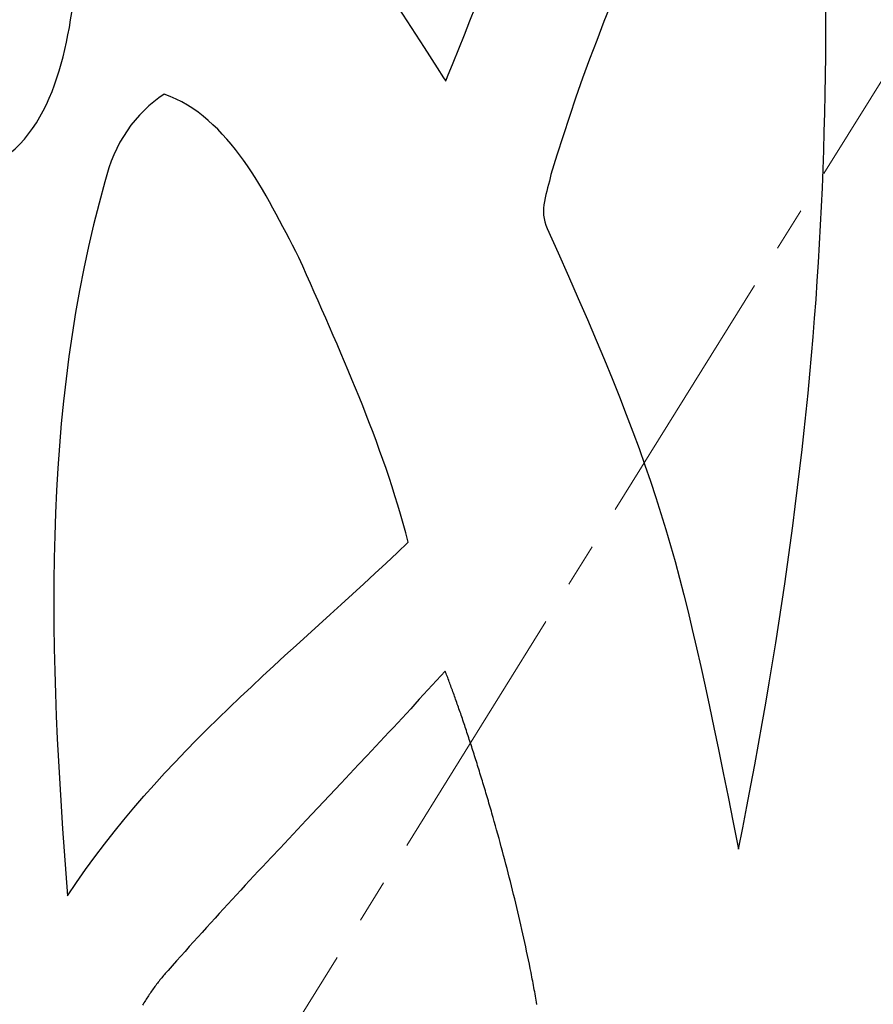
# Model space of a CAD drawing. Units: inches. Extents: x 6845 to 7117, y 7516 to 7692.
# Drawn here: x 6895 to 6905, y 7567 to 7578 of the extents above; entities that cross this region are included whole.
import ezdxf

# ---------------------------------------------------------------- set-up
doc = ezdxf.new("R2010")
doc.units = ezdxf.units.IN
doc.header["$MEASUREMENT"] = 0
doc.linetypes.add('CENTER2', pattern=[1.125, 0.75, -0.125, 0.125, -0.125])
doc.layers.add('00 WR CENTER', color=1, linetype='CENTER2', lineweight=20)

msp = doc.modelspace()

# ---------------------------------------------------------------- linework, layer by layer
for p, q in [((6899.53262, 7577.84913), (6899.68044, 7577.62067)), ((6900.3485, 7577.69637), (6900.41264, 7577.85489)), ((6900.28504, 7577.53749), (6900.3485, 7577.69637)), ((6899.68044, 7577.62067), (6899.8279, 7577.39221)), ((6900.22164, 7577.37861), (6900.28504, 7577.53749)), ((6899.8279, 7577.39221), (6899.97417, 7577.16321)), ((6900.15772, 7577.22011), (6900.22164, 7577.37861)), ((6899.97417, 7577.16321), (6900.04662, 7577.04835)), ((6900.09267, 7577.06235), (6900.15772, 7577.22011)), ((6900.04662, 7577.04835), (6900.06464, 7577.01958)), ((6900.06464, 7577.01958), (6900.06914, 7577.01239)), ((6900.06914, 7577.01239), (6900.07026, 7577.01059)), ((6900.07026, 7577.01059), (6900.07054, 7577.01014)), ((6900.07054, 7577.01014), (6900.07072, 7577.01019)), ((6900.07072, 7577.01019), (6900.07098, 7577.01081)), ((6900.07098, 7577.01081), (6900.07202, 7577.01326)), ((6900.07202, 7577.01326), (6900.07616, 7577.02307)), ((6900.07616, 7577.02307), (6900.09267, 7577.06235)), ((6900.06584, 7570.29671), (6900.01698, 7570.24284)), ((6900.07152, 7570.28204), (6900.06584, 7570.29671)), ((6900.07724, 7570.2672), (6900.07152, 7570.28204)), ((6899.96806, 7570.18904), (6899.91909, 7570.13533)), ((6900.01698, 7570.24284), (6899.96806, 7570.18904)), ((6900.083, 7570.25221), (6900.07724, 7570.2672)), ((6900.08878, 7570.23707), (6900.083, 7570.25221)), ((6900.0946, 7570.22177), (6900.08878, 7570.23707)), ((6900.10045, 7570.20631), (6900.0946, 7570.22177)), ((6900.10633, 7570.19071), (6900.10045, 7570.20631)), ((6900.11224, 7570.17495), (6900.10633, 7570.19071)), ((6900.11818, 7570.15904), (6900.11224, 7570.17495)), ((6899.87006, 7570.08169), (6899.82098, 7570.02813)), ((6899.91909, 7570.13533), (6899.87006, 7570.08169)), ((6900.12415, 7570.14299), (6900.11818, 7570.15904)), ((6900.13015, 7570.12679), (6900.12415, 7570.14299)), ((6900.13617, 7570.11044), (6900.13015, 7570.12679)), ((6900.14223, 7570.09395), (6900.13617, 7570.11044)), ((6900.14831, 7570.07731), (6900.14223, 7570.09395)), ((6900.15442, 7570.06053), (6900.14831, 7570.07731)), ((6900.16055, 7570.04362), (6900.15442, 7570.06053)), ((6899.77185, 7569.97463), (6899.72267, 7569.92121)), ((6899.82098, 7570.02813), (6899.77185, 7569.97463)), ((6900.16671, 7570.02656), (6900.16055, 7570.04362)), ((6900.1729, 7570.00936), (6900.16671, 7570.02656)), ((6900.17911, 7569.99203), (6900.1729, 7570.00936)), ((6900.18535, 7569.97456), (6900.17911, 7569.99203)), ((6900.19161, 7569.95695), (6900.18535, 7569.97456)), ((6900.19789, 7569.93921), (6900.19161, 7569.95695)), ((6899.67344, 7569.86784), (6899.62417, 7569.81454)), ((6899.72267, 7569.92121), (6899.67344, 7569.86784)), ((6900.2042, 7569.92134), (6900.19789, 7569.93921)), ((6900.21052, 7569.90334), (6900.2042, 7569.92134)), ((6900.21687, 7569.88521), (6900.21052, 7569.90334)), ((6900.22324, 7569.86695), (6900.21687, 7569.88521)), ((6900.22964, 7569.84856), (6900.22324, 7569.86695)), ((6900.23605, 7569.83005), (6900.22964, 7569.84856)), ((6900.24248, 7569.81141), (6900.23605, 7569.83005)), ((6899.57486, 7569.7613), (6899.52551, 7569.70811)), ((6899.62417, 7569.81454), (6899.57486, 7569.7613)), ((6900.24893, 7569.79265), (6900.24248, 7569.81141)), ((6900.2554, 7569.77376), (6900.24893, 7569.79265)), ((6900.26189, 7569.75476), (6900.2554, 7569.77376)), ((6900.2684, 7569.73563), (6900.26189, 7569.75476)), ((6900.27492, 7569.71639), (6900.2684, 7569.73563)), ((6899.47612, 7569.65497), (6899.42669, 7569.60188)), ((6899.52551, 7569.70811), (6899.47612, 7569.65497)), ((6900.28146, 7569.69703), (6900.27492, 7569.71639)), ((6900.28801, 7569.67755), (6900.28146, 7569.69703)), ((6900.29459, 7569.65796), (6900.28801, 7569.67755)), ((6900.30117, 7569.63826), (6900.29459, 7569.65796)), ((6900.30778, 7569.61844), (6900.30117, 7569.63826)), ((6900.31439, 7569.59851), (6900.30778, 7569.61844)), ((6899.37724, 7569.54884), (6899.27823, 7569.44289)), ((6899.42669, 7569.60188), (6899.37724, 7569.54884)), ((6900.32102, 7569.57847), (6900.31439, 7569.59851)), ((6900.32767, 7569.55832), (6900.32102, 7569.57847)), ((6900.33432, 7569.53807), (6900.32767, 7569.55832)), ((6900.34099, 7569.51771), (6900.33432, 7569.53807)), ((6900.34767, 7569.49724), (6900.34099, 7569.51771)), ((6900.35436, 7569.47667), (6900.34767, 7569.49724)), ((6899.27823, 7569.44289), (6899.17912, 7569.33708)), ((6900.36106, 7569.456), (6900.35436, 7569.47667)), ((6900.36778, 7569.43523), (6900.36106, 7569.456)), ((6900.3745, 7569.41435), (6900.36778, 7569.43523)), ((6900.38123, 7569.39338), (6900.3745, 7569.41435)), ((6900.38797, 7569.37231), (6900.38123, 7569.39338)), ((6899.17912, 7569.33708), (6899.07992, 7569.23139)), ((6900.39472, 7569.35115), (6900.38797, 7569.37231)), ((6900.40147, 7569.32989), (6900.39472, 7569.35115)), ((6900.40823, 7569.30853), (6900.40147, 7569.32989)), ((6900.415, 7569.28708), (6900.40823, 7569.30853)), ((6900.42178, 7569.26555), (6900.415, 7569.28708)), ((6899.07992, 7569.23139), (6898.98065, 7569.1258)), ((6900.42856, 7569.24392), (6900.42178, 7569.26555)), ((6900.43535, 7569.2222), (6900.42856, 7569.24392)), ((6900.44214, 7569.2004), (6900.43535, 7569.2222)), ((6900.44893, 7569.17851), (6900.44214, 7569.2004)), ((6900.45573, 7569.15653), (6900.44893, 7569.17851)), ((6900.46253, 7569.13447), (6900.45573, 7569.15653)), ((6898.98065, 7569.1258), (6898.88133, 7569.02029)), ((6900.46934, 7569.11233), (6900.46253, 7569.13447)), ((6900.47615, 7569.0901), (6900.46934, 7569.11233)), ((6900.48295, 7569.0678), (6900.47615, 7569.0901)), ((6900.48976, 7569.04542), (6900.48295, 7569.0678)), ((6900.49657, 7569.02296), (6900.48976, 7569.04542)), ((6898.88133, 7569.02029), (6898.48388, 7568.59851)), ((6900.50338, 7569.00042), (6900.49657, 7569.02296)), ((6900.51019, 7568.97781), (6900.50338, 7569.00042)), ((6900.517, 7568.95512), (6900.51019, 7568.97781)), ((6900.52381, 7568.93236), (6900.517, 7568.95512)), ((6900.53062, 7568.90953), (6900.52381, 7568.93236)), ((6900.53742, 7568.88663), (6900.53062, 7568.90953)), ((6900.54422, 7568.86366), (6900.53742, 7568.88663)), ((6900.55102, 7568.84063), (6900.54422, 7568.86366)), ((6900.55781, 7568.81752), (6900.55102, 7568.84063)), ((6900.5646, 7568.79435), (6900.55781, 7568.81752)), ((6900.57138, 7568.77112), (6900.5646, 7568.79435)), ((6900.57816, 7568.74783), (6900.57138, 7568.77112)), ((6900.58493, 7568.72447), (6900.57816, 7568.74783)), ((6900.5917, 7568.70105), (6900.58493, 7568.72447)), ((6898.48388, 7568.59851), (6898.38456, 7568.49301)), ((6900.59846, 7568.67758), (6900.5917, 7568.70105)), ((6900.60521, 7568.65404), (6900.59846, 7568.67758)), ((6900.61195, 7568.63045), (6900.60521, 7568.65404)), ((6900.62541, 7568.58311), (6900.61195, 7568.63045)), ((6898.38456, 7568.49301), (6898.2853, 7568.38744)), ((6900.63883, 7568.53555), (6900.62541, 7568.58311)), ((6900.65222, 7568.4878), (6900.63883, 7568.53555)), ((6900.66555, 7568.43985), (6900.65222, 7568.4878)), ((6898.2853, 7568.38744), (6898.18611, 7568.28178)), ((6900.67884, 7568.39172), (6900.66555, 7568.43985)), ((6900.69207, 7568.34342), (6900.67884, 7568.39172)), ((6898.18611, 7568.28178), (6898.08701, 7568.17599)), ((6900.70524, 7568.29495), (6900.69207, 7568.34342)), ((6900.71835, 7568.24634), (6900.70524, 7568.29495)), ((6898.08701, 7568.17599), (6897.98801, 7568.07007)), ((6900.73139, 7568.19758), (6900.71835, 7568.24634)), ((6900.74437, 7568.14869), (6900.73139, 7568.19758)), ((6900.75727, 7568.09968), (6900.74437, 7568.14869)), ((6897.98801, 7568.07007), (6897.93856, 7568.01705)), ((6900.77009, 7568.05056), (6900.75727, 7568.09968)), ((6900.78283, 7568.00134), (6900.77009, 7568.05056)), ((6897.88915, 7567.96398), (6897.83977, 7567.91086)), ((6897.93856, 7568.01705), (6897.88915, 7567.96398)), ((6900.79548, 7567.95202), (6900.78283, 7568.00134)), ((6900.80805, 7567.90262), (6900.79548, 7567.95202)), ((6897.79042, 7567.85769), (6897.74112, 7567.80447)), ((6897.83977, 7567.91086), (6897.79042, 7567.85769)), ((6900.82051, 7567.85315), (6900.80805, 7567.90262)), ((6900.83288, 7567.80362), (6900.82051, 7567.85315)), ((6897.69186, 7567.7512), (6897.64264, 7567.69786)), ((6897.74112, 7567.80447), (6897.69186, 7567.7512)), ((6900.84515, 7567.75403), (6900.83288, 7567.80362)), ((6900.85731, 7567.70441), (6900.84515, 7567.75403)), ((6900.86936, 7567.65475), (6900.85731, 7567.70441)), ((6897.54436, 7567.59099), (6897.49529, 7567.53746)), ((6897.59348, 7567.64446), (6897.54436, 7567.59099)), ((6897.64264, 7567.69786), (6897.59348, 7567.64446)), ((6900.8813, 7567.60507), (6900.86936, 7567.65475)), ((6900.89312, 7567.55537), (6900.8813, 7567.60507)), ((6897.44627, 7567.48385), (6897.39731, 7567.43017)), ((6897.49529, 7567.53746), (6897.44627, 7567.48385)), ((6900.90481, 7567.50567), (6900.89312, 7567.55537)), ((6900.91638, 7567.45598), (6900.90481, 7567.50567)), ((6897.34841, 7567.37641), (6897.29957, 7567.32256)), ((6897.39731, 7567.43017), (6897.34841, 7567.37641)), ((6900.92781, 7567.40631), (6900.91638, 7567.45598)), ((6900.93912, 7567.35666), (6900.92781, 7567.40631)), ((6897.25079, 7567.26864), (6897.20208, 7567.21463)), ((6897.29957, 7567.32256), (6897.25079, 7567.26864)), ((6900.95028, 7567.30705), (6900.93912, 7567.35666)), ((6900.9613, 7567.25749), (6900.95028, 7567.30705)), ((6900.97217, 7567.20799), (6900.9613, 7567.25749)), ((6897.15343, 7567.16052), (6897.10485, 7567.10633)), ((6897.20208, 7567.21463), (6897.15343, 7567.16052)), ((6900.98289, 7567.15855), (6900.97217, 7567.20799)), ((6900.99346, 7567.10919), (6900.98289, 7567.15855)), ((6897.05635, 7567.05203), (6897.00791, 7566.99764)), ((6897.10485, 7567.10633), (6897.05635, 7567.05203)), ((6901.00387, 7567.05991), (6900.99346, 7567.10919)), ((6901.01412, 7567.01074), (6901.00387, 7567.05991)), ((6896.95956, 7566.94315), (6896.91128, 7566.88855)), ((6897.00791, 7566.99764), (6896.95956, 7566.94315)), ((6901.02419, 7566.96166), (6901.01412, 7567.01074)), ((6901.0341, 7566.91271), (6901.02419, 7566.96166)), ((6896.83965, 7566.80548), (6896.8297, 7566.79329)), ((6896.84966, 7566.8176), (6896.83965, 7566.80548)), ((6896.85975, 7566.82963), (6896.84966, 7566.8176)), ((6896.86991, 7566.84158), (6896.85975, 7566.82963)), ((6896.88014, 7566.85344), (6896.86991, 7566.84158)), ((6896.89045, 7566.86523), (6896.88014, 7566.85344)), ((6896.90083, 7566.87693), (6896.89045, 7566.86523)), ((6896.91128, 7566.88855), (6896.90083, 7566.87693)), ((6896.91128, 7566.88855), (6896.91128, 7566.88855)), ((6901.04383, 7566.86388), (6901.0341, 7566.91271)), ((6901.04863, 7566.83952), (6901.04383, 7566.86388)), ((6901.05338, 7566.81519), (6901.04863, 7566.83952)), ((6901.05809, 7566.7909), (6901.05338, 7566.81519)), ((6896.75281, 7566.69297), (6896.74353, 7566.68009)), ((6896.76216, 7566.70578), (6896.75281, 7566.69297)), ((6896.77159, 7566.71851), (6896.76216, 7566.70578)), ((6896.78109, 7566.73116), (6896.77159, 7566.71851)), ((6896.79067, 7566.74374), (6896.78109, 7566.73116)), ((6896.80032, 7566.75625), (6896.79067, 7566.74374)), ((6896.81004, 7566.76867), (6896.80032, 7566.75625)), ((6896.81984, 7566.78102), (6896.81004, 7566.76867)), ((6896.8297, 7566.79329), (6896.81984, 7566.78102)), ((6901.06275, 7566.76664), (6901.05809, 7566.7909)), ((6901.06737, 7566.74243), (6901.06275, 7566.76664)), ((6901.07194, 7566.71825), (6901.06737, 7566.74243)), ((6901.07646, 7566.69412), (6901.07194, 7566.71825)), ((6901.08093, 7566.67003), (6901.07646, 7566.69412)), ((6896.68068, 7566.58792), (6896.67201, 7566.57448)), ((6896.68944, 7566.6013), (6896.68068, 7566.58792)), ((6896.69826, 7566.61461), (6896.68944, 7566.6013)), ((6896.70717, 7566.62785), (6896.69826, 7566.61461)), ((6896.71615, 7566.64102), (6896.70717, 7566.62785)), ((6896.7252, 7566.65411), (6896.71615, 7566.64102)), ((6896.73433, 7566.66714), (6896.7252, 7566.65411)), ((6896.74353, 7566.68009), (6896.73433, 7566.66714)), ((6901.08535, 7566.64598), (6901.08093, 7566.67003)), ((6901.08972, 7566.62198), (6901.08535, 7566.64598)), ((6901.09405, 7566.59803), (6901.08972, 7566.62198)), ((6901.09832, 7566.57412), (6901.09405, 7566.59803)), ((6896.62977, 7566.50624), (6896.62155, 7566.4924)), ((6896.63806, 7566.52002), (6896.62977, 7566.50624)), ((6896.64643, 7566.53373), (6896.63806, 7566.52002)), ((6896.65488, 7566.54738), (6896.64643, 7566.53373)), ((6896.66341, 7566.56096), (6896.65488, 7566.54738)), ((6896.67201, 7566.57448), (6896.66341, 7566.56096)), ((6901.10254, 7566.55026), (6901.09832, 7566.57412)), ((6901.10671, 7566.52646), (6901.10254, 7566.55026)), ((6901.11083, 7566.5027), (6901.10671, 7566.52646))]:
    msp.add_line(p, q)
for points, knots in [([(6904.19384, 7582.61895), (6904.19384, 7582.61895), (6903.13208, 7580.45399), (6901.97144, 7578.32375), (6901.27064, 7575.94599)], [0.6, 0.6, 0.6, 0.6, 0.60000001, 1, 1, 1, 1]), ([(6903.40472, 7568.27063), (6903.40472, 7568.27063), (6904.44344, 7573.47751), (6904.59608, 7577.21607), (6904.19384, 7582.61895)], [0.4, 0.4, 0.4, 0.4, 0.40000001, 0.6, 0.6, 0.6, 0.6]), ([(6894.98744, 7576.09943), (6894.98744, 7576.09943), (6895.69208, 7576.54295), (6895.80152, 7577.61031), (6895.9052, 7578.45143)], [0.222222222, 0.222222222, 0.222222222, 0.222222222, 0.222222232, 0.333333333, 0.333333333, 0.333333333, 0.333333333]), ([(6896.86808, 7576.86327), (6896.86808, 7576.86327), (6896.54168, 7576.64935), (6896.29112, 7576.29655), (6896.19416, 7575.86535)], [0.666666667, 0.666666667, 0.666666667, 0.666666667, 0.666666677, 1, 1, 1, 1]), ([(6898.4012, 7575.00295), (6898.4012, 7575.00295), (6898.02008, 7575.73767), (6897.61304, 7576.59783), (6896.86808, 7576.86327)], [0.5, 0.5, 0.5, 0.5, 0.50000001, 0.666666667, 0.666666667, 0.666666667, 0.666666667]), ([(6901.2284, 7575.33447), (6901.2284, 7575.33447), (6902.58968, 7572.29927), (6902.73944, 7571.58919), (6903.40472, 7568.27063)], [0.2, 0.2, 0.2, 0.2, 0.20000001, 0.4, 0.4, 0.4, 0.4]), ([(6899.64536, 7571.76279), (6899.64536, 7571.76279), (6899.35352, 7572.90071), (6898.86296, 7573.95239), (6898.4012, 7575.00295)], [0.333333333, 0.333333333, 0.333333333, 0.333333333, 0.333333343, 0.5, 0.5, 0.5, 0.5]), ([(6895.76696, 7567.73863), (6895.76696, 7567.73863), (6896.83928, 7569.36039), (6898.31096, 7570.48263), (6899.64536, 7571.76279)], [0.166666667, 0.166666667, 0.166666667, 0.166666667, 0.166666677, 0.333333333, 0.333333333, 0.333333333, 0.333333333])]:
    msp.add_open_spline(points, degree=3, knots=knots)
for points in [[(6901.27064, 7575.94599), (6901.22648, 7575.75223), (6901.12952, 7575.53159), (6901.2284, 7575.33447)], [(6896.19416, 7575.86535), (6895.44824, 7573.25687), (6895.55576, 7570.44231), (6895.76696, 7567.73863)]]:
    msp.add_open_spline(points, degree=3)
at = {"layer": '00 WR CENTER', "ltscale": 4}
msp.add_line((6927.3281, 7612.91042), (6887.5781, 7548.91042), dxfattribs=at)

doc.saveas('drawing.dxf')
